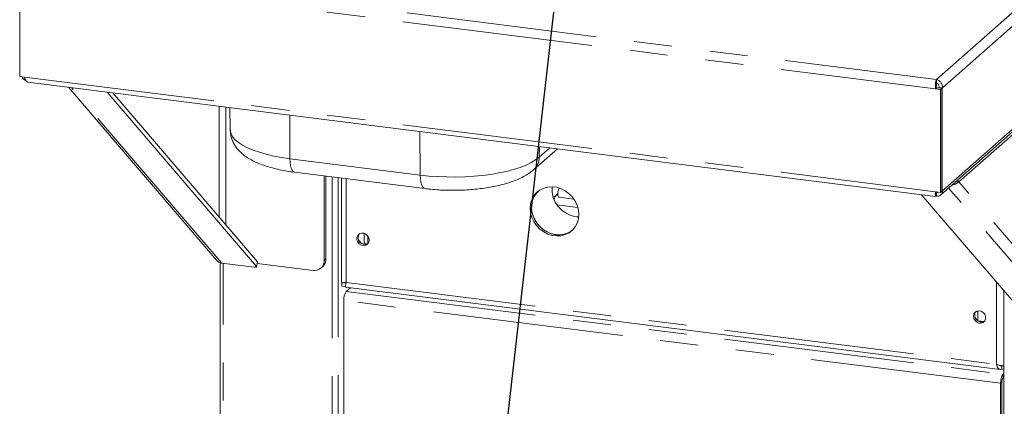
# Paper-space layout 'Blatt2' of a CAD drawing. Units: millimetres. Extents: x 5 to 415, y 5 to 292.
# Drawn here: x 298 to 331, y 167 to 180 of the extents above; entities that cross this region are included whole.
import ezdxf

# ---------------------------------------------------------------- set-up
doc = ezdxf.new("R2010")
doc.units = ezdxf.units.MM
doc.linetypes.add('PHANTOM', pattern=[12.7, 6.35, -1.27, 1.27, -1.27, 1.27, -1.27])
doc.layers.add('BEMAßUNG', color=96, linetype='Continuous')
doc.dimstyles.new('SLDDIMSTYLE3', dxfattribs={"dimtxt": 0.18, "dimasz": 1.016, "dimexe": 0, "dimexo": 0.0625, "dimgap": 0, "dimtad": 0, "dimtih": 1, "dimtoh": 1, "dimdec": 0, "dimrnd": 1e-09, "dimzin": 0, "dimdsep": 46, "dimtxsty": 'Standard', "dimblk1": 'DOT', "dimblk2": 'DOT', "dimsah": 1, "dimcen": 0.09, "dimadec": 0, "dimazin": 0, "dimtfac": 1.016, "dimtdec": 0, "dimtofl": 0, "dimtmove": 0, "dimatfit": 3, "dimldrblk": 'DOT', "dimfxl": 0, "dimfrac": 2, "dimtolj": 1, "dimtzin": 0, "dimarcsym": 0})

# ---------------------------------------------------------------- blocks, each defined once
blk = doc.blocks.new('_DOT')
at = {"color": 0, "linetype": 'ByBlock', "lineweight": -2}
blk.add_line((-0.5, 0), (-1, 0), dxfattribs=at)
at = {"color": 0, "linetype": 'ByBlock', "const_width": 0.5}
blk.add_lwpolyline([(-0.25, 0, 1), (0.25, 0, 1)], format="xyb", close=True, dxfattribs=at)

psp = doc.layouts.new('Blatt2')

# ---------------------------------------------------------------- linework, layer by layer
at = {"color": 8, "linetype": 'PHANTOM', "lineweight": 0}
for p, q in [((328.55879, 178.26832), (334.13079, 183.18236)), ((328.76086, 177.99398), (334.35529, 182.92781)), ((298.3262, 182.07727), (328.55879, 178.26832)), ((298.18201, 181.78364), (328.53327, 177.95974)), ((328.76086, 174.56216), (334.35529, 179.49598)), ((329.30858, 174.85664), (334.41034, 179.35597)), ((298.18201, 178.35181), (328.53327, 174.52791)), ((304.75084, 172.14943), (299.74937, 177.99797)), ((304.66151, 177.3791), (304.66151, 173.68175)), ((304.88322, 173.4225), (304.88322, 177.35117)), ((307.02199, 175.63063), (307.01243, 177.08291)), ((311.36231, 175.0838), (311.35275, 176.53608)), ((315.32772, 175.68048), (315.33386, 176.03451)), ((315.32772, 175.68048), (315.67974, 175.99093)), ((307.02199, 175.63063), (311.36231, 175.0838)), ((308.42701, 156.94994), (308.42701, 175.0217)), ((308.63324, 156.98097), (308.63324, 174.99572)), ((308.89516, 174.96272), (308.89516, 171.50495)), ((334.61316, 168.68903), (329.30858, 174.85664)), ((334.35164, 168.38891), (328.9667, 174.64996)), ((315.85255, 174.35814), (315.785, 174.36665)), ((315.88786, 174.40981), (315.94996, 174.40199)), ((328.58619, 174.52125), (328.56279, 174.50061)), ((316.61101, 174.00691), (315.91619, 174.09445)), ((309.62142, 173.04588), (309.62142, 172.7981)), ((308.16465, 172.2372), (308.22122, 172.28709)), ((304.7976, 157.4072), (304.7976, 172.14354)), ((305.90331, 172.03932), (305.9378, 172.1893)), ((308.89516, 171.50495), (330.55936, 168.77552)), ((330.55936, 168.77552), (330.55936, 171.51811)), ((308.89605, 171.20403), (330.78474, 168.44631)), ((330.69989, 168.14521), (308.81119, 170.90292)), ((329.93862, 170.22746), (329.93862, 170.56078)), ((330.78474, 168.33318), (330.78474, 168.44631)), ((330.74232, 168.18262), (330.69989, 168.14521))]:
    psp.add_line(p, q, dxfattribs=at)
at = {"color": 7, "linetype": 'Continuous', "lineweight": 15}
for p, q in [((298.01684, 181.80445), (298.01684, 178.37262)), ((328.70833, 174.4221), (334.28953, 179.34427)), ((298.01684, 178.37262), (298.18201, 178.35181)), ((298.2907, 178.18175), (328.53429, 174.37141)), ((328.55879, 178.26832), (328.55879, 178.15518)), ((299.63826, 178.01197), (304.57008, 172.24487)), ((305.90331, 172.03932), (300.93547, 177.84854)), ((305.9378, 172.1893), (301.11788, 177.82555)), ((328.53327, 177.95974), (328.5757, 177.99715)), ((328.53327, 177.95974), (328.69844, 177.93893)), ((328.5757, 177.99715), (328.74086, 177.97635)), ((328.64861, 178.00813), (328.63427, 177.99548)), ((328.63427, 177.99548), (328.74652, 177.98133)), ((328.63427, 177.99548), (328.63427, 177.98978)), ((328.76086, 177.99398), (328.64861, 178.00813)), ((328.69844, 177.93893), (328.74086, 177.97635)), ((328.69844, 177.93893), (328.69844, 174.5071)), ((328.74086, 177.97635), (328.74086, 174.54452)), ((328.76086, 177.99398), (328.74652, 177.98133)), ((328.74652, 177.98133), (328.74652, 174.54951)), ((305.01941, 177.33401), (305.03331, 176.58354)), ((315.14151, 175.2618), (315.93221, 175.95912)), ((307.17737, 175.17914), (311.51769, 174.63232)), ((308.16465, 172.2372), (308.16465, 175.05476)), ((308.22122, 172.28709), (308.22122, 175.04763)), ((308.74001, 174.98227), (308.74001, 171.50501)), ((329.30858, 174.85664), (329.21449, 174.86849)), ((329.27303, 174.92012), (329.30858, 174.85664)), ((328.69844, 174.5071), (328.53327, 174.52791)), ((328.69844, 174.5071), (328.74086, 174.54452)), ((328.74086, 174.55022), (328.74652, 174.54951)), ((328.74652, 174.54951), (328.76086, 174.56216)), ((315.88786, 174.40981), (315.94537, 174.46053)), ((315.98193, 174.34863), (316.47911, 174.28599)), ((333.11689, 168.54448), (328.05319, 174.43202)), ((328.54045, 174.37398), (328.54821, 174.38528)), ((328.54846, 174.49414), (328.54821, 174.49842)), ((328.54821, 174.38528), (328.54821, 174.49842)), ((328.54821, 174.39824), (328.56279, 174.38748)), ((328.55493, 174.50641), (328.56279, 174.50061)), ((328.56279, 174.38748), (328.56279, 174.50061)), ((316.55718, 173.69525), (316.63989, 173.68911)), ((309.49002, 172.77403), (309.49002, 173.14313)), ((304.69417, 172.16219), (304.69417, 157.45709)), ((304.75084, 172.14943), (305.82469, 172.01413)), ((305.90801, 172.02657), (305.9425, 172.17655)), ((305.93434, 172.14107), (307.79048, 171.90722)), ((308.05506, 171.98434), (308.11163, 172.03423)), ((308.75551, 171.49493), (308.763, 171.50153)), ((308.88364, 171.47879), (308.75551, 171.49493)), ((308.75551, 171.38179), (308.75551, 171.49493)), ((308.88364, 171.36565), (308.75551, 171.38179)), ((308.86776, 171.48833), (308.88554, 171.50401)), ((308.86776, 171.49679), (308.86776, 171.48833)), ((308.87581, 171.35101), (330.68839, 168.60288)), ((309.03934, 171.33041), (308.89605, 171.20403)), ((330.81094, 171.2256), (330.81094, 154.16669)), ((308.81119, 167.02232), (308.81119, 170.90292)), ((329.93956, 170.22671), (330.14594, 170.20071)), ((330.74058, 168.72507), (330.74058, 168.61193)), ((330.74058, 168.61193), (330.81094, 168.60307)), ((330.78474, 168.44631), (330.81094, 168.46942)), ((330.78474, 168.33318), (330.81094, 168.35628)), ((330.69989, 168.14521), (330.69989, 164.26461)), ((330.74232, 168.18262), (330.74232, 164.30202))]:
    psp.add_line(p, q, dxfattribs=at)
at = {"color": 8, "linetype": 'PHANTOM', "lineweight": 0, "flags": 128}
for points in [[(305.03331, 176.58354), (305.03476, 176.55774), (305.05901, 176.45743), (305.11265, 176.3584), (305.19514, 176.26159), (305.3057, 176.16795), (305.44327, 176.07837), (305.60652, 175.99372), (305.79387, 175.9148), (306.00353, 175.84239), (306.23347, 175.77718), (306.48147, 175.71979), (306.74516, 175.67078), (307.02199, 175.63063)], [(307.17737, 175.17914), (307.17134, 175.18015), (307.13011, 175.20179), (307.09386, 175.24793), (307.06394, 175.31684), (307.04148, 175.40593), (307.02732, 175.51185), (307.02199, 175.63063)], [(311.36231, 175.0838), (311.64962, 175.05288), (311.94463, 175.0315), (312.24451, 175.01986), (312.54637, 175.01807), (312.8473, 175.02615), (313.1444, 175.04403), (313.43482, 175.07153), (313.71575, 175.10839), (313.98449, 175.15424), (314.23845, 175.20866), (314.47519, 175.27111), (314.69243, 175.34099), (314.88807, 175.41764), (315.06023, 175.50031), (315.20725, 175.5882), (315.32772, 175.68048)], [(311.36231, 175.0838), (311.36764, 174.96502), (311.3818, 174.8591), (311.40426, 174.77001), (311.43418, 174.7011), (311.47044, 174.65496), (311.51166, 174.63332), (311.51772, 174.63231)]]:
    psp.add_lwpolyline(points, dxfattribs=at)
at = {"color": 7, "linetype": 'Continuous', "lineweight": 15, "flags": 128}
for points in [[(316.64413, 173.77193), (316.63037, 173.92335), (316.58956, 174.07307), (316.52308, 174.21601), (316.4332, 174.34729), (316.32298, 174.46245), (316.19618, 174.55756), (316.05711, 174.62938), (315.91051, 174.67547), (315.76136, 174.69426), (315.61476, 174.68511), (315.47569, 174.64833), (315.34889, 174.58517), (315.23867, 174.49779), (315.14879, 174.38915), (315.08231, 174.26297), (315.0415, 174.12353), (315.02774, 173.97558), (315.0415, 173.82417), (315.08231, 173.67444), (315.14879, 173.5315), (315.23867, 173.40022), (315.34889, 173.28506), (315.47569, 173.18995), (315.61476, 173.11813), (315.76136, 173.07204), (315.91051, 173.05325), (316.05711, 173.0624), (316.19618, 173.09918), (316.32298, 173.16234), (316.4332, 173.24972), (316.52308, 173.35836), (316.58956, 173.48455), (316.63037, 173.62399), (316.64413, 173.77193)], [(315.28606, 174.54002), (315.28109, 174.5352), (315.19122, 174.42657), (315.12474, 174.30038), (315.08392, 174.16094), (315.07016, 174.013), (315.08392, 173.86158), (315.12474, 173.71186), (315.19122, 173.56892), (315.28109, 173.43764), (315.39131, 173.32248), (315.51812, 173.22737), (315.65719, 173.15555), (315.80379, 173.10945), (315.95293, 173.09066), (316.09953, 173.09982), (316.23861, 173.1366), (316.36541, 173.19976), (316.42824, 173.24491)], [(315.28606, 174.54002), (315.2334, 174.48333), (315.15489, 174.36541), (315.10101, 174.23203), (315.07361, 174.08772), (315.07361, 173.9374), (315.10101, 173.78619), (315.15489, 173.63923), (315.2334, 173.50153), (315.33388, 173.37778), (315.4529, 173.2722), (315.58641, 173.18838), (315.72985, 173.12916), (315.87836, 173.09659)], [(315.95066, 174.39841), (315.96371, 174.36245), (315.98193, 174.34863)], [(309.6622, 172.9168), (309.6483, 172.99348), (309.60849, 173.06331), (309.54814, 173.11685), (309.4754, 173.14687), (309.40009, 173.14933), (309.33239, 173.12388), (309.28144, 173.07397), (309.25412, 173.00633), (309.25412, 172.9301), (309.28144, 172.85558), (309.33239, 172.79283), (309.40009, 172.75033), (309.4754, 172.73381), (309.54814, 172.7455), (309.60849, 172.78383), (309.6483, 172.84363), (309.6622, 172.9168)], [(305.82469, 172.01413), (305.84594, 172.01213), (305.86509, 172.01172), (305.88139, 172.0129), (305.89422, 172.01565), (305.90308, 172.01985), (305.90764, 172.02534), (305.90772, 172.03192), (305.90331, 172.03932)], [(305.9378, 172.1893), (305.94221, 172.1819), (305.9425, 172.17655)], [(329.79232, 170.38065), (329.80621, 170.45383), (329.84603, 170.51362), (329.90638, 170.55195), (329.97912, 170.56365), (330.05442, 170.54713), (330.12212, 170.50462), (330.17307, 170.44187), (330.20039, 170.36735), (330.20039, 170.29112), (330.17307, 170.22349), (330.12212, 170.17357), (330.05442, 170.14813), (329.97912, 170.15058), (329.90638, 170.1806), (329.84603, 170.23414), (329.80621, 170.30397), (329.79232, 170.38065)]]:
    psp.add_lwpolyline(points, dxfattribs=at)
at = {"color": 8, "linetype": 'PHANTOM', "lineweight": 0}
psp.add_arc((314.76262, 175.68106), 0.5651, 312.073521, 359.941328, dxfattribs=at)
at = {"color": 7, "linetype": 'Continuous', "lineweight": 15}
for centre, radius, start, end in [((316.68458, 174.62078), 0.93426, 175.475282, 262.162937), ((316.3017, 174.46665), 0.35761, 148.768406, 191.00037), ((316.11616, 174.21717), 0.29871, 139.8415, 170.680828), ((315.98191, 173.80614), 0.71707, 261.697394, 308.494366), ((309.51707, 172.99623), 0.22392, 144.995732, 297.823513), ((309.59228, 173.06256), 0.315, 205.25206, 237.567183), ((309.63837, 173.08404), 0.29705, 240.037574, 263.48099), ((304.78298, 172.42919), 0.2816, 220.884167, 263.444686), ((307.83918, 172.22913), 0.32557, 261.398635, 1.420609), ((307.88784, 172.2814), 0.33343, 312.158037, 0.977657), ((309.28279, 170.93254), 0.47252, 144.930944, 183.593111), ((330.05865, 170.40812), 0.22388, 144.956723, 297.862521), ((330.13416, 170.47471), 0.31523, 205.263971, 237.555273), ((331.17148, 168.17482), 0.47252, 144.930944, 183.593111), ((330.97811, 168.19743), 0.23626, 144.930944, 183.593111)]:
    psp.add_arc(centre, radius, start, end, dxfattribs=at)
for points, knots in [([(298.09618, 178.36263), (298.09681, 178.36002), (298.10338, 178.33304), (298.1406, 178.28657), (298.18827, 178.2404), (298.2239, 178.22728), (298.23317, 178.22386)], [0, 0, 0, 0, 0.04357815, 0.45030394, 0.8570298, 1, 1, 1, 1]), ([(298.29082, 178.18241), (298.27759, 178.1863), (298.25043, 178.19428), (298.21671, 178.24013), (298.19408, 178.29623), (298.18522, 178.33703), (298.18201, 178.35181)], [0, 0, 0, 0, 0.269967983, 0.554200108, 0.838432074, 1, 1, 1, 1]), ([(328.55879, 178.26832), (328.55342, 178.25667), (328.54269, 178.23338), (328.52992, 178.169), (328.52363, 178.09157), (328.52516, 178.01823), (328.53107, 177.97561), (328.53327, 177.95974)], [0, 0, 0, 0, 0.21771823, 0.4354459, 0.6531736, 0.8709012, 1, 1, 1, 1]), ([(328.55879, 178.15518), (328.55824, 178.14878), (328.55713, 178.13598), (328.55736, 178.10094), (328.5612, 178.0592), (328.56796, 178.02292), (328.57395, 178.00298), (328.5757, 177.99715)], [0, 0, 0, 0, 0.22668544, 0.45337087, 0.67998043, 0.90658972, 1, 1, 1, 1]), ([(305.03585, 176.58308), (305.03687, 176.54536), (305.03925, 176.45672), (305.07168, 176.32139), (305.12563, 176.18156), (305.19973, 176.05161), (305.29195, 175.93077), (305.40339, 175.81756), (305.5366, 175.71039), (305.69505, 175.60857), (305.88018, 175.51334), (306.08858, 175.42738), (306.31387, 175.35265), (306.55013, 175.2895), (306.79518, 175.23732), (307.00563, 175.20181), (307.13481, 175.18476), (307.17737, 175.17914)], [0, 0, 0, 0, 0.04106996, 0.09653375, 0.15180722, 0.20803741, 0.26652737, 0.32881995, 0.39664871, 0.47143788, 0.55287327, 0.63770811, 0.72139063, 0.80303418, 0.88289572, 0.96142011, 1, 1, 1, 1]), ([(311.51769, 174.63232), (311.56276, 174.62692), (311.69344, 174.61126), (311.91494, 174.59226), (312.18169, 174.57841), (312.45018, 174.57387), (312.71837, 174.57844), (312.98443, 174.59215), (313.2465, 174.61497), (313.50288, 174.64693), (313.75208, 174.68813), (313.99284, 174.73884), (314.22425, 174.79959), (314.44575, 174.87146), (314.65717, 174.95616), (314.84955, 175.05315), (315.01151, 175.15426), (315.10184, 175.22899), (315.14151, 175.2618)], [0, 0, 0, 0, 0.03363936, 0.09755258, 0.16116415, 0.22458461, 0.28795175, 0.35137501, 0.41496699, 0.47887527, 0.54327495, 0.60838704, 0.6745027, 0.74201147, 0.81141245, 0.88320065, 0.94871389, 1, 1, 1, 1]), ([(329.30858, 174.85664), (329.29882, 174.84809), (329.28075, 174.83226), (329.24801, 174.81152), (329.21722, 174.79538), (329.17805, 174.77822), (329.13324, 174.75965), (329.09026, 174.74863), (329.07378, 174.74441)], [0, 0, 0, 0, 0.20213784, 0.37411031, 0.51596335, 0.62778847, 0.85726724, 1, 1, 1, 1]), ([(328.53327, 174.52791), (328.52913, 174.5034), (328.52086, 174.45438), (328.52088, 174.4021), (328.52628, 174.37344), (328.53259, 174.37454), (328.53474, 174.37492)], [0, 0, 0, 0, 0.284390501, 0.568798552, 0.85320665, 1, 1, 1, 1]), ([(328.56279, 174.38748), (328.58659, 174.38513), (328.6342, 174.38045), (328.69666, 174.40726), (328.74172, 174.45517), (328.76177, 174.51096), (328.7611, 174.54854), (328.76086, 174.56216)], [0, 0, 0, 0, 0.21888272, 0.43777895, 0.65667522, 0.87557136, 1, 1, 1, 1]), ([(328.56066, 174.52446), (328.55826, 174.51703), (328.55284, 174.50033), (328.55022, 174.48972), (328.54963, 174.49171), (328.54949, 174.4922)], [0, 0, 0, 0, 0.3762195, 0.84552341, 1, 1, 1, 1]), ([(328.56279, 174.50061), (328.57414, 174.49874), (328.59685, 174.49501), (328.62015, 174.50209), (328.62719, 174.51151), (328.62816, 174.51282)], [0, 0, 0, 0, 0.46272009, 0.92544015, 1, 1, 1, 1]), ([(308.74135, 171.50494), (308.74091, 171.50476), (308.73494, 171.50243), (308.75819, 171.4975), (308.81022, 171.49516), (308.86685, 171.50169), (308.89516, 171.50495)], [0, 0, 0, 0, 0.02565474, 0.35043649, 0.67521825, 1, 1, 1, 1]), ([(308.89516, 171.50495), (308.889, 171.48027), (308.87669, 171.43092), (308.87108, 171.37918), (308.87182, 171.3518), (308.87519, 171.35395), (308.87625, 171.35462)], [0, 0, 0, 0, 0.28922994, 0.57849556, 0.86776132, 1, 1, 1, 1]), ([(330.55936, 168.77552), (330.58662, 168.76587), (330.64115, 168.74659), (330.72463, 168.73048), (330.78499, 168.72338), (330.80762, 168.72349), (330.81281, 168.72351)], [0, 0, 0, 0, 0.303171828, 0.606381046, 0.909590412, 1, 1, 1, 1]), ([(330.74058, 168.72507), (330.72708, 168.7231), (330.70007, 168.71916), (330.67032, 168.72938), (330.65647, 168.74329), (330.65357, 168.7462)], [0, 0, 0, 0, 0.44149129, 0.88298257, 1, 1, 1, 1])]:
    psp.add_open_spline(points, degree=3, knots=knots, dxfattribs=at)
for points in [[(328.76086, 177.99398), (328.75936, 178.02571), (328.75634, 178.08916), (328.71004, 178.17543), (328.64144, 178.24205), (328.58634, 178.25957), (328.55879, 178.26832)], [(328.64861, 178.00813), (328.64879, 178.02481), (328.64916, 178.05818), (328.62881, 178.1038), (328.59731, 178.13958), (328.57163, 178.14998), (328.55879, 178.15518)], [(330.74058, 168.61193), (330.72143, 168.60654), (330.68313, 168.59575), (330.63099, 168.62638), (330.58728, 168.6869), (330.56866, 168.74598), (330.55936, 168.77552)]]:
    psp.add_open_spline(points, degree=3, dxfattribs=at)

# ---------------------------------------------------------------- leaders
at = {"layer": 'BEMAßUNG'}
psp.add_leader([(317.03467, 191.38688), (311.78436, 145.03085)], dimstyle='SLDDIMSTYLE3', dxfattribs=at)

doc.saveas('drawing.dxf')
